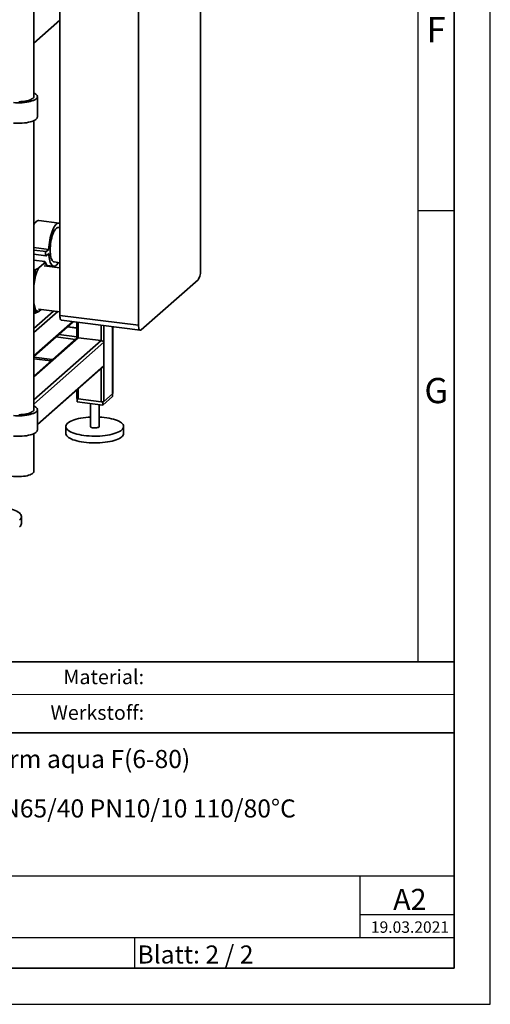
# Paper-space layout 'Blatt2' of a CAD drawing. Units: millimetres. Extents: x 0 to 5940, y 0 to 4200.
# Drawn here: x 5288 to 5940, y 0 to 1364 of the extents above; entities that cross this region are included whole.
import ezdxf

# ---------------------------------------------------------------- set-up
doc = ezdxf.new("R2010")
doc.units = ezdxf.units.MM
for name, color, linetype in [('1', 7, 'Continuous'), ('61', 7, 'Continuous'), ('62', 7, 'Continuous')]:
    doc.layers.add(name, color=color, linetype=linetype)
doc.styles.add('SLDTEXTSTYLE0', font='TXT', dxfattribs={"width": 0.605})
doc.styles.add('SLDTEXTSTYLE1', font='TXT', dxfattribs={"width": 0.75})

psp = doc.layouts.new('Blatt2')

# ---------------------------------------------------------------- linework, layer by layer
at = {"color": 7, "linetype": 'Continuous', "lineweight": 35, "ltscale": 10}
for p, q in [((5538.84, 1492.73), (5538.84, 1016.61)), ((5344.04, 954.56), (5344.04, 1430.67)), ((5452.92, 940.84), (5452.92, 1416.96)), ((5307.89, 1257.76), (5307.89, 1394.52)), ((5344.04, 1364.21), (5307.89, 1332.32)), ((5307.89, 1331.15), (5344.04, 1363.03)), ((5312.89, 1229.48), (5312.89, 1257.76)), ((5307.89, 824.07), (5307.89, 1224.34)), ((5308.17, 1080.81), (5307.89, 1080.85)), ((5342.95, 1082.48), (5314.89, 1086.01)), ((5344.04, 1076.29), (5342.2, 1076.53)), ((5307.89, 1048.65), (5328.58, 1046.04)), ((5307.89, 1045.08), (5325.04, 1042.92)), ((5307.89, 1039.23), (5324.67, 1037.12)), ((5325.04, 1042.92), (5328.58, 1046.04)), ((5328.58, 1040.38), (5325.04, 1037.26)), ((5307.89, 1031.26), (5323.02, 1029.35)), ((5314.87, 1020.28), (5321.84, 1026.43)), ((5321.84, 1026.43), (5323.02, 1029.35)), ((5326.2, 1023.81), (5335.41, 1022.65)), ((5326.41, 1023.43), (5326.65, 1022.53)), ((5330.15, 1022.09), (5330.15, 1023.31)), ((5336.16, 1028.6), (5344.04, 1027.61)), ((5307.89, 1018.09), (5309.95, 1017.83)), ((5310.3, 1009.22), (5309.95, 1017.83)), ((5344.04, 1020.34), (5322.12, 1023.1)), ((5307.89, 995.93), (5310.3, 1009.22)), ((5535.3, 1004.06), (5456.46, 934.53)), ((5310.3, 962.94), (5307.89, 971.97)), ((5307.89, 936.34), (5335.44, 960.64)), ((5307.89, 930.68), (5341.06, 959.94)), ((5307.89, 957.75), (5309.95, 957.49)), ((5314.87, 959.94), (5309.95, 957.49)), ((5314.59, 963.27), (5344.04, 959.56)), ((5318.14, 962.82), (5314.87, 959.94)), ((5307.89, 898.63), (5361.43, 945.85)), ((5307.89, 897.46), (5362.59, 945.7)), ((5344.04, 954.56), (5452.92, 940.84)), ((5346.33, 947.75), (5455.21, 934.03)), ((5367.42, 945.1), (5367.42, 924.36)), ((5369.35, 944.85), (5369.35, 923.61)), ((5342.58, 928.05), (5367.42, 924.92)), ((5354.6, 938.65), (5367.42, 937.04)), ((5367.42, 937.23), (5354.79, 938.82)), ((5401.16, 940.84), (5401.16, 919.6)), ((5405.03, 940.36), (5405.03, 835.33)), ((5417.05, 938.84), (5417.05, 845.93)), ((5417.24, 846.29), (5417.24, 938.82)), ((5369.35, 923.61), (5307.89, 869.4)), ((5367.68, 923.31), (5307.89, 870.57)), ((5401.16, 919.6), (5307.89, 837.34)), ((5405.03, 917.36), (5307.89, 831.69)), ((5338.71, 924.64), (5365.39, 921.28)), ((5369.35, 923.61), (5401.16, 919.6)), ((5405.03, 917.36), (5405.03, 885.3)), ((5307.89, 896.47), (5333.58, 893.23)), ((5307.89, 894.52), (5331.64, 891.52)), ((5405.03, 885.3), (5312.89, 804.04)), ((5312.89, 802.87), (5403.45, 882.74)), ((5401.16, 880.72), (5401.16, 834.75)), ((5367.42, 850.96), (5367.42, 839.69)), ((5369.35, 852.67), (5369.35, 838.76)), ((5405.03, 835.33), (5417.05, 845.93)), ((5367.84, 839.18), (5367.84, 834.59)), ((5403.38, 830.11), (5367.84, 834.59)), ((5369.35, 838.76), (5401.16, 834.75)), ((5386.33, 832.26), (5386.33, 800.56)), ((5416.82, 841.96), (5403.38, 830.11)), ((5403.38, 834.76), (5403.38, 830.11)), ((5416.82, 845.73), (5416.82, 841.96)), ((5312.89, 795.78), (5312.89, 824.07)), ((5398.33, 800.56), (5398.33, 830.75)), ((5352.33, 800.56), (5352.33, 791.14)), ((5432.33, 791.14), (5432.33, 800.56)), ((5307.89, 738.27), (5307.89, 790.65)), ((5290.91, 666.41), (5290.91, 675.84)), ((4020, 474.54), (5890, 474.54))]:
    psp.add_line(p, q, dxfattribs=at)
at = {"color": 7, "linetype": 'Continuous', "lineweight": 35, "ltscale": 10, "flags": 128}
for points in [[(5307.89, 1262.89), (5309.37, 1262.13), (5310.76, 1261.21), (5311.81, 1260.24), (5312.51, 1259.23), (5312.85, 1258.21), (5312.83, 1257.18), (5312.44, 1256.16), (5311.7, 1255.16), (5310.6, 1254.2), (5309.18, 1253.28), (5307.44, 1252.43), (5305.41, 1251.65), (5303.13, 1250.96), (5300.61, 1250.36), (5297.9, 1249.87), (5295.03, 1249.48), (5292.05, 1249.21), (5288.99, 1249.06), (5285.91, 1249.03), (5282.83, 1249.12), (5279.8, 1249.33)], [(5307.89, 1257.76), (5307.78, 1257.06), (5307.33, 1256.15), (5306.52, 1255.26), (5305.37, 1254.42), (5303.9, 1253.64), (5302.14, 1252.92), (5300.11, 1252.29), (5297.86, 1251.75), (5295.41, 1251.32), (5292.81, 1250.99), (5290.11, 1250.79), (5287.35, 1250.7)], [(5312.89, 1229.48), (5312.83, 1228.9), (5312.44, 1227.87), (5311.7, 1226.87), (5310.6, 1225.91), (5309.18, 1225), (5307.44, 1224.15), (5305.41, 1223.37), (5303.13, 1222.68), (5300.61, 1222.08), (5297.9, 1221.58), (5295.03, 1221.2), (5292.05, 1220.93), (5288.99, 1220.78), (5285.91, 1220.75), (5282.83, 1220.84), (5279.8, 1221.05)], [(5307.89, 1080.33), (5308.25, 1080.95), (5309.39, 1082.62), (5310.54, 1083.97), (5311.7, 1085), (5312.86, 1085.68), (5313.99, 1086.01), (5314.89, 1086.01)], [(5328.58, 1046.04), (5328.76, 1049.26), (5329.06, 1052.51), (5329.48, 1055.77), (5330.02, 1058.99), (5330.66, 1062.13), (5331.41, 1065.16), (5332.25, 1068.04), (5333.17, 1070.73), (5334.16, 1073.21), (5335.22, 1075.45), (5336.32, 1077.41), (5337.45, 1079.08), (5338.6, 1080.44), (5339.76, 1081.46), (5340.92, 1082.14), (5342.05, 1082.47), (5343.15, 1082.45), (5344.04, 1082.15)], [(5330.65, 1045.04), (5330.71, 1047.83), (5330.89, 1050.7), (5331.2, 1053.6), (5331.62, 1056.48), (5332.16, 1059.3), (5332.79, 1062.03), (5333.52, 1064.61), (5334.33, 1067.03), (5335.22, 1069.23), (5336.16, 1071.18), (5337.14, 1072.87), (5338.15, 1074.26), (5339.18, 1075.33), (5340.21, 1076.08), (5341.23, 1076.47), (5342.2, 1076.53)], [(5325.04, 1037.26), (5324.68, 1037.12), (5324.36, 1037.33), (5324.12, 1037.87), (5324, 1038.68), (5324, 1039.66), (5324.12, 1040.7), (5324.36, 1041.66), (5324.68, 1042.43), (5325.04, 1042.92)], [(5342.13, 1027.85), (5342.05, 1027.72), (5340.92, 1026.05), (5339.76, 1024.69), (5338.6, 1023.67), (5337.45, 1022.99), (5336.32, 1022.66), (5335.22, 1022.68), (5334.16, 1023.06), (5333.17, 1023.79), (5332.25, 1024.86), (5331.41, 1026.26), (5330.66, 1027.97), (5330.02, 1029.97), (5329.48, 1032.25), (5329.06, 1034.76), (5328.76, 1037.48), (5328.58, 1040.38)], [(5336.16, 1028.6), (5336.16, 1028.61), (5335.22, 1028.91), (5334.33, 1029.55), (5333.52, 1030.53), (5332.79, 1031.83), (5332.16, 1033.43), (5331.62, 1035.32), (5331.2, 1037.45), (5330.89, 1039.81), (5330.71, 1042.35), (5330.65, 1045.04)], [(5535.3, 1004.06), (5535.99, 1004.85), (5536.66, 1005.97), (5537.27, 1007.38), (5537.8, 1009.03), (5538.24, 1010.84), (5538.57, 1012.76), (5538.77, 1014.71), (5538.84, 1016.61)], [(5346.33, 947.75), (5346.23, 947.77), (5345.61, 948.1), (5345.08, 948.8), (5344.64, 949.84), (5344.31, 951.19), (5344.11, 952.78), (5344.04, 954.56)], [(5452.92, 940.84), (5452.99, 939.06), (5453.19, 937.47), (5453.52, 936.13), (5453.96, 935.08), (5454.5, 934.38), (5455.11, 934.05), (5455.77, 934.1), (5456.46, 934.53)], [(5417.05, 845.93), (5417.2, 846.12), (5417.24, 846.29)], [(5367.42, 839.69), (5367.42, 839.66), (5367.49, 839.47), (5367.68, 839.28), (5367.97, 839.11), (5368.36, 838.96), (5368.83, 838.84), (5369.35, 838.76)], [(5307.89, 829.2), (5309.37, 828.44), (5310.76, 827.51), (5311.81, 826.55), (5312.51, 825.54), (5312.85, 824.52), (5312.83, 823.49), (5312.44, 822.47), (5311.7, 821.47), (5310.6, 820.5), (5309.18, 819.59), (5307.44, 818.74), (5305.41, 817.96), (5303.13, 817.27), (5300.61, 816.67), (5297.9, 816.17), (5295.03, 815.79), (5292.05, 815.52), (5288.99, 815.37), (5285.91, 815.34), (5282.83, 815.43), (5279.8, 815.64)], [(5307.89, 824.07), (5307.78, 823.37), (5307.33, 822.45), (5306.52, 821.57), (5305.37, 820.73), (5303.9, 819.94), (5302.14, 819.23), (5300.11, 818.6), (5297.86, 818.06), (5295.41, 817.63), (5292.81, 817.3), (5290.11, 817.09), (5287.35, 817)], [(5429.74, 795.85), (5428.26, 794.7), (5426.45, 793.61), (5424.35, 792.57), (5421.96, 791.61), (5419.31, 790.72), (5416.43, 789.92), (5413.34, 789.22), (5410.06, 788.61), (5406.62, 788.11), (5403.06, 787.72), (5399.4, 787.44), (5395.69, 787.28), (5391.94, 787.23), (5388.2, 787.3), (5384.49, 787.49), (5380.85, 787.79), (5377.31, 788.21), (5373.91, 788.73), (5370.66, 789.36), (5367.61, 790.08), (5364.77, 790.9), (5362.18, 791.8), (5359.85, 792.78), (5357.81, 793.83), (5356.07, 794.94), (5354.64, 796.09), (5353.55, 797.29), (5352.8, 798.51), (5352.4, 799.76), (5352.35, 801.01), (5352.65, 802.25), (5353.3, 803.48), (5354.29, 804.69), (5355.61, 805.86), (5357.26, 806.98), (5359.22, 808.05), (5361.47, 809.05), (5363.99, 809.97), (5366.75, 810.82), (5369.75, 811.57), (5372.94, 812.23), (5376.3, 812.78), (5379.8, 813.23), (5383.41, 813.56), (5386.33, 813.75)], [(5398.33, 813.75), (5402, 813.5), (5405.59, 813.14), (5409.06, 812.67), (5412.39, 812.1), (5415.54, 811.42), (5418.49, 810.65), (5421.21, 809.79), (5423.68, 808.85), (5425.86, 807.83), (5427.76, 806.75), (5429.34, 805.62), (5430.6, 804.44), (5431.52, 803.23), (5432.1, 801.99), (5432.32, 800.75), (5432.2, 799.5), (5431.72, 798.26), (5430.9, 797.04), (5429.74, 795.85)], [(5312.89, 795.78), (5312.83, 795.2), (5312.44, 794.18), (5311.7, 793.18), (5310.6, 792.22), (5309.18, 791.31), (5307.44, 790.45), (5305.41, 789.68), (5303.13, 788.98), (5300.61, 788.39), (5297.9, 787.89), (5295.03, 787.51), (5292.05, 787.23), (5288.99, 787.08), (5285.91, 787.05), (5282.83, 787.15), (5279.8, 787.36)], [(5386.33, 800.56), (5386.33, 800.53), (5386.54, 800.04), (5387.12, 799.57), (5388.02, 799.17), (5389.19, 798.86), (5390.56, 798.65), (5392.04, 798.57), (5393.54, 798.61), (5394.97, 798.77), (5396.22, 799.04), (5397.24, 799.41), (5397.94, 799.86)], [(5397.94, 799.86), (5398.29, 800.34), (5398.33, 800.56)], [(5429.74, 786.42), (5428.26, 785.27), (5426.45, 784.18), (5424.35, 783.14), (5421.96, 782.18), (5419.31, 781.29), (5416.43, 780.49), (5413.34, 779.79), (5410.06, 779.18), (5406.62, 778.68), (5403.06, 778.29), (5399.4, 778.01), (5395.69, 777.85), (5391.94, 777.8), (5388.2, 777.87), (5384.49, 778.06), (5380.85, 778.36), (5377.31, 778.78), (5373.91, 779.3), (5370.66, 779.93), (5367.61, 780.65), (5364.77, 781.47), (5362.18, 782.37), (5359.85, 783.35), (5357.81, 784.4), (5356.07, 785.51), (5354.64, 786.66), (5353.55, 787.86), (5352.8, 789.08), (5352.4, 790.33), (5352.33, 791.14)], [(5307.89, 738.27), (5307.85, 737.88), (5307.52, 736.96), (5306.82, 736.06), (5305.79, 735.21), (5304.42, 734.4), (5302.76, 733.66), (5300.81, 733), (5298.63, 732.43), (5296.24, 731.96), (5293.69, 731.6), (5291.02, 731.35), (5288.27, 731.23), (5285.5, 731.22), (5282.75, 731.33), (5280.06, 731.56), (5277.49, 731.9), (5275.08, 732.36), (5272.86, 732.91), (5270.88, 733.56), (5269.17, 734.29)], [(5256.91, 689.02), (5260.58, 688.78), (5264.17, 688.42), (5267.64, 687.95), (5270.97, 687.38), (5274.12, 686.7), (5277.07, 685.93), (5279.79, 685.07), (5282.25, 684.12), (5284.44, 683.11), (5286.34, 682.03), (5287.92, 680.9), (5289.18, 679.72), (5290.1, 678.51), (5290.68, 677.27), (5290.9, 676.02), (5290.78, 674.78), (5290.3, 673.54), (5289.48, 672.32), (5288.32, 671.13)]]:
    psp.add_lwpolyline(points, dxfattribs=at)
at = {"color": 7, "linetype": 'Continuous', "lineweight": 35, "ltscale": 100}
for centre, radius, start, end in [((5321.66, 1021.17), 5.26, 25.37892, 87.95655), ((5359.45, 995.4), 51.05, 150.8333, 164.28897), ((5315.06, 965.2), 5.26, 205.37892, 267.95655), ((5402.26, 840.55), 5.91, 259.22613, 297.8883), ((5425.88, 791.6), 6.46, 306.69066, 355.86144), ((5284.46, 666.88), 6.46, 306.69066, 355.86144)]:
    psp.add_arc(centre, radius, start, end, dxfattribs=at)
for centre, major_axis, ratio, start_param, end_param in [((5370.42, 921.72), (-2.81, 3.18), 0.3333333, 0.3613671, 0.7853982), ((5370.42, 921.72), (2.93, -1.32), 0.4768336, 2.144179, 2.9295771), ((5402.22, 917.71), (2.93, -1.32), 0.4768336, 0.5733826, 2.144179), ((5402.22, 885.65), (1.63, 3.61), 0.6990558, 4.1390063, 4.9244045)]:
    psp.add_ellipse(centre, major_axis=major_axis, ratio=ratio, start_param=start_param, end_param=end_param, dxfattribs=at)
at = {"color": 7, "linetype": 'Continuous', "lineweight": 35, "ltscale": 10}
for points, knots in [([(5323.02, 1029.35), (5323.53, 1028.55), (5324.77, 1026.58), (5325.8, 1024.6), (5326.41, 1023.43)], [0, 0, 0, 0, 0.4093059, 1, 1, 1, 1]), ([(5309.95, 1017.83), (5311.26, 1018.43), (5312.98, 1019.23), (5314.5, 1020.07), (5314.87, 1020.28)], [0, 0, 0, 0, 0.7548381, 1, 1, 1, 1]), ([(5309.95, 957.49), (5310.05, 958.22), (5310.29, 960), (5310.3, 961.85), (5310.3, 962.94)], [0, 0, 0, 0, 0.4093059, 1, 1, 1, 1])]:
    psp.add_open_spline(points, degree=3, knots=knots, dxfattribs=at)
at = {"layer": '1', "color": 7, "linetype": 'Continuous', "lineweight": 35, "ltscale": 10}
for p in [(5890, 474.54), (4020, 50), (4020, 50), (4020, 50), (4020, 50)]:
    psp.add_line(p, (5890, 50), dxfattribs=at)
at = {"layer": '1', "lineweight": 18, "ltscale": 10}
psp.add_line((5006, 429.46), (5890, 429.46), dxfattribs=at)
at = {"layer": '1', "lineweight": 35, "ltscale": 10}
psp.add_line((5006, 376.08), (5890, 376.08), dxfattribs=at)
at = {"layer": '1', "color": 7, "lineweight": 25, "ltscale": 10}
psp.add_line((5890, 177.5), (4512.92, 177.5), dxfattribs=at)
at = {"layer": '1', "color": 7, "ltscale": 10}
for p, q in [((5760, 92.5), (5760, 177.5)), ((5890, 123.75), (5760, 123.75)), ((4512.92, 92.5), (5890, 92.5)), ((5448, 50), (5448, 92.5))]:
    psp.add_line(p, q, dxfattribs=at)
at = {"layer": '61', "ltscale": 10}
for p, q in [((5940, 0), (5940, 4200)), ((0, 0), (5940, 0))]:
    psp.add_line(p, q, dxfattribs=at)
at = {"layer": '61', "color": 7, "linetype": 'Continuous', "lineweight": 35, "ltscale": 10}
for p, q in [((5890, 50), (5890, 4150)), ((50, 50), (5890, 50))]:
    psp.add_line(p, q, dxfattribs=at)
at = {"layer": '61', "color": 7, "linetype": 'Continuous', "ltscale": 10}
for p, q in [((5840, 474.54), (5840, 4100)), ((5840, 1100), (5890, 1100))]:
    psp.add_line(p, q, dxfattribs=at)

# ---------------------------------------------------------------- texts
at = {"layer": '1', "ltscale": 10, "attachment_point": 1}
for s, insert, char_height, style in [('Material:', (5348.94, 463.59), 20, 'SLDTEXTSTYLE0'), ('Werkstoff:', (5331.09, 414.19), 20, 'SLDTEXTSTYLE0'), ('TransTherm aqua F(6-80)', (5124.04, 352.41), 25, 'SLDTEXTSTYLE0'), ('580KW DN65/40 PN10/10 110/80°C', (5124.04, 283.89), 25, 'SLDTEXTSTYLE0'), ('A2', (5805.5, 159.96), 29.104, 'SLDTEXTSTYLE1'), ('19.03.2021', (5774.67, 114.93), 15.875, 'SLDTEXTSTYLE0'), ('Blatt: 2 / 2', (5451.47, 81.54), 25, 'SLDTEXTSTYLE0')]:
    psp.add_mtext(s, dxfattribs=dict(at, insert=insert, char_height=char_height, style=style))
at = {"layer": '62', "ltscale": 10, "char_height": 35, "attachment_point": 2, "style": 'SLDTEXTSTYLE1'}
for s, insert in [('F', (5865, 1367.9)), ('G', (5865.2, 867.9))]:
    psp.add_mtext(s, dxfattribs=dict(at, insert=insert))

doc.saveas('drawing.dxf')
